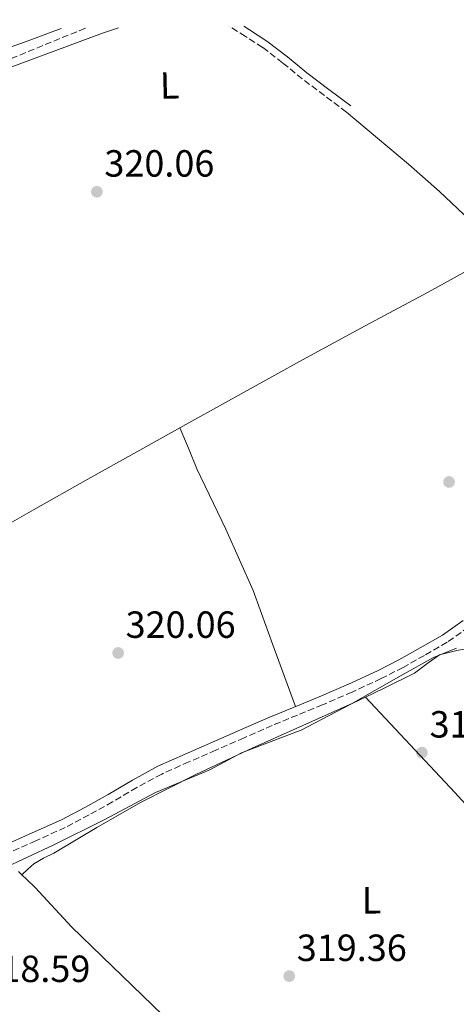
# Model space of a CAD drawing. Units: metres. Extents: x 580534 to 583996, y 4696513 to 4698864.
# Drawn here: x 582920 to 583036, y 4698594 to 4698855 of the extents above; entities that cross this region are included whole.
import ezdxf
from ezdxf.enums import TextEntityAlignment as Align

# ---------------------------------------------------------------- set-up
doc = ezdxf.new("R2010")
doc.units = ezdxf.units.M
doc.header["$MEASUREMENT"] = 0
doc.linetypes.add('DGN Style 3', pattern=[2.435891, 1.739922, -0.695969])
for name, color, linetype, lineweight in [('Acequia sin especificar', 4, 'Continuous', 0), ('Barranco lineal', 142, 'DGN Style 3', 13), ('Camino', 7, 'DGN Style 3', 0), ('Cota de punto acotado terreno', 7, 'Continuous', 0), ('Curva de nivel intermedia', 30, 'Continuous', 0), ('Etiqueta de uso rústico', 92, 'Continuous', 0), ('Línea de cambio de uso (parcela vista)', 92, 'Continuous', 0), ('Margen derecho', 7, 'Continuous', 0), ('Punto acotado terreno (símbolo)', 7, 'Continuous', 0)]:
    doc.layers.add(name, color=color, linetype=linetype, lineweight=lineweight)
doc.styles.add('Style-Arial', font='arial.ttf')

# ---------------------------------------------------------------- blocks, each defined once
blk = doc.blocks.new('5PATER')
at = {"layer": 'Punto acotado terreno (símbolo)', "linetype": 'Continuous', "lineweight": 0}
h = blk.add_hatch(color=51, dxfattribs=at)
edge = h.paths.add_edge_path()
edge.add_ellipse((0, 0), major_axis=(-0.11, -0.111), ratio=0.999422, start_angle=0, end_angle=360)

msp = doc.modelspace()

# ---------------------------------------------------------------- linework, layer by layer
at = {"layer": 'Acequia sin especificar', "color": 4, "linetype": 'Continuous', "lineweight": 0}
msp.add_polyline3d([(583127.41, 4698854.86, 320.05), (583120.21, 4698848.73, 320.28), (583109.33, 4698840.09, 320.67), (583097.24, 4698830.82, 320.65), (583085.17, 4698821.53, 320.64), (583076.68, 4698814.92, 320.66), (583068.18, 4698808.31, 320.67), (583063.02, 4698804.39, 320.77), (583057.85, 4698800.47, 320.86), (583052.49, 4698796.69, 320.79), (583046.88, 4698793.27, 320.64), (583037.48, 4698787.99, 320.54), (583028.03, 4698782.8, 320.45), (583011.39, 4698773.83, 320.3), (582994.78, 4698764.82, 320.19), (582980.1, 4698756.75, 320.22), (582965.44, 4698748.63, 320.26), (582951.65, 4698740.95, 320.18), (582937.88, 4698733.24, 320.1), (582923.51, 4698725.14, 320.03), (582909.15, 4698717.01, 319.97)], dxfattribs=at)
at = {"layer": 'Barranco lineal', "color": 142, "linetype": 'DGN Style 3', "lineweight": 13, "elevation": 322, "flags": 128}
msp.add_lwpolyline([(582937.23, 4698852.61), (582915.19, 4698843.61), (582884.93, 4698833.22), (582861.49, 4698827.23), (582842.31, 4698824.83), (582830.38, 4698819.64), (582817.59, 4698809.65), (582803.96, 4698792.87), (582793.3, 4698778.88), (582780.94, 4698770.09), (582768.16, 4698765.7), (582739.28, 4698750.99), (582717.12, 4698734.21), (582697.51, 4698711.83), (582666.15, 4698666.9), (582644.42, 4698640.12), (582617.57, 4698616.55), (582593.7, 4698593.37), (582584.33, 4698573.79), (582576.66, 4698551.01), (582578.79, 4698543.02), (582584.06, 4698537.84)], dxfattribs=at)
at = {"layer": 'Camino', "color": 7, "linetype": 'DGN Style 3', "lineweight": 0}
for points in [[(583006.4, 4698830.41, 320.59), (583000.56, 4698834.81, 320.63), (582994.72, 4698839.21, 320.66), (582989.5, 4698843.44, 320.73), (582984.19, 4698847.53, 320.82), (582979.61, 4698850.49, 320.87), (582975.45, 4698853.07, 320.91)], [(583038.78, 4698694.13, 320.42), (583033.12, 4698690.1, 320.4), (583027.07, 4698686.64, 320.38), (583021.41, 4698683.47, 320.35), (583015.64, 4698680.5, 320.32), (583007.9, 4698676.94, 320.22), (583000.09, 4698673.56, 320.13), (582993.41, 4698670.84, 320.14), (582986.75, 4698668.09, 320.16), (582979.29, 4698664.84, 320.14), (582971.84, 4698661.59, 320.13), (582964.63, 4698658.46, 320.11), (582957.47, 4698655.25, 320.1), (582950.89, 4698651.68, 320.1), (582944.44, 4698647.86, 320.1), (582938.21, 4698644.43, 320.1), (582931.93, 4698641.08, 320.1), (582924.11, 4698637.59, 320.1), (582916.28, 4698634.1, 320.1)]]:
    msp.add_polyline3d(points, dxfattribs=at)
at = {"layer": 'Curva de nivel intermedia', "color": 30, "linetype": 'Continuous', "lineweight": 0, "elevation": 320, "flags": 128}
msp.add_lwpolyline([(583035.62, 4698688.52), (583029.5, 4698686.04), (583020.95, 4698681.29), (583007.58, 4698673.69), (582994.2, 4698666.78), (582993.16, 4698666.4), (582978.58, 4698660.83), (582970.24, 4698656.38), (582955.79, 4698650.34), (582942.18, 4698643.1), (582928.73, 4698636.38), (582915.07, 4698630.05)], dxfattribs=at)
at = {"layer": 'Línea de cambio de uso (parcela vista)', "color": 92, "linetype": 'Continuous', "lineweight": 0}
for points in [[(582946.06, 4698852.72, 320.12), (582941.8, 4698851.32, 320.16), (582926.31, 4698845.54, 320.2), (582910.82, 4698839.8, 320.29), (582894.92, 4698834.07, 320.45), (582879.01, 4698828.35, 320.61), (582874.31, 4698826.62, 320.51), (582869.6, 4698824.88, 320.42), (582864.88, 4698823.29, 320.35), (582860.13, 4698821.81, 320.29), (582857.05, 4698820.92, 320.16), (582853.92, 4698820.28, 320.03)], [(582882.05, 4698835.69, 323.41), (582883.24, 4698836.07, 323.36), (582893.02, 4698839.41, 322.98), (582906.59, 4698843.98, 322.43), (582920.16, 4698848.56, 321.89), (582930.81, 4698852.54, 321.75)], [(583006.4, 4698830.41, 320.59), (583014.64, 4698823.52, 320.41), (583022.88, 4698816.63, 320.22), (583031.1, 4698809.36, 320.26), (583039.07, 4698801.78, 320.42), (583041.17, 4698799.62, 320.39), (583042.97, 4698797.24, 320.42), (583044.38, 4698794.94, 320.52), (583045.78, 4698792.65, 320.63)], [(582992.88, 4698673.08, 320.14), (582987.3, 4698688.44, 319.93), (582981.72, 4698703.8, 319.71), (582974.45, 4698720, 319.45), (582966.81, 4698736.05, 319.71), (582964.56, 4698741.47, 319.97), (582962.31, 4698746.89, 320.24)], [(583102.19, 4698649.42, 320.1), (583100.04, 4698652.38, 319.94), (583097.88, 4698655.35, 319.78), (583094.55, 4698658.66, 319.63), (583088.3, 4698662.3, 319.6), (583081.88, 4698665.78, 319.65), (583073.4, 4698671.37, 319.74), (583064.92, 4698676.98, 319.84), (583058.69, 4698682.23, 319.87), (583052.38, 4698687.67, 319.84), (583050.41, 4698688.76, 319.75), (583048.28, 4698689.27, 319.65), (583044.64, 4698689.19, 319.6), (583040.99, 4698688.76, 319.58), (583035.98, 4698688.06, 319.58), (583031.07, 4698686.77, 319.58), (583027.68, 4698684.41, 319.58), (583024.41, 4698681.91, 319.58), (583016.39, 4698677.93, 319.58), (583011.48, 4698675.61, 319.58)], [(583011.48, 4698675.61, 319.58), (583008.28, 4698674.1, 319.58), (582994.87, 4698668.1, 319.58), (582981.47, 4698662.07, 319.58), (582966.55, 4698655.08, 319.55), (582951.84, 4698647.67, 319.52), (582940.29, 4698641.07, 319.52), (582928.86, 4698634.29, 319.52), (582926.15, 4698633.01, 319.52), (582923.61, 4698631.48, 319.52), (582921.99, 4698630.05, 319.53), (582920.37, 4698628.61, 319.54)], [(583011.48, 4698675.61, 319.58), (583023.32, 4698662.98, 319.58), (583035.16, 4698650.36, 319.58), (583050.55, 4698633.62, 319.68), (583066.2, 4698617.14, 319.78), (583072.04, 4698611.31, 319.78), (583077.88, 4698605.48, 319.78)], [(582920.37, 4698628.61, 319.54), (582919.51, 4698629.43, 319.52)], [(583007.56, 4698541.24, 319.71), (583003.61, 4698544.66, 319.62), (582999.51, 4698548.21, 319.52), (582957.79, 4698591.41, 319.39), (582933.59, 4698614.77, 319.01), (582923.93, 4698625.21, 319.65), (582921.72, 4698627.32, 319.58), (582920.37, 4698628.61, 319.54)]]:
    msp.add_polyline3d(points, dxfattribs=at)
at = {"layer": 'Margen derecho', "color": 7, "linetype": 'Continuous', "lineweight": 0}
for points in [[(583007.62, 4698832.03, 320.59), (583001.78, 4698836.43, 320.63), (582995.96, 4698840.81, 320.66), (582990.76, 4698845.02, 320.73), (582985.36, 4698849.18, 320.82), (582980.69, 4698852.2, 320.87), (582979.21, 4698853.11, 320.88)], [(582915.28, 4698636.14, 320.1), (582923.18, 4698639.66, 320.1), (582930.93, 4698643.12, 320.1), (582937.12, 4698646.43, 320.1), (582943.32, 4698649.84, 320.1), (582949.77, 4698653.65, 320.1), (582956.46, 4698657.29, 320.1), (582963.72, 4698660.54, 320.11), (582970.93, 4698663.67, 320.13), (582978.38, 4698666.93, 320.14), (582985.86, 4698670.18, 320.16), (582992.55, 4698672.95, 320.14), (582999.21, 4698675.65, 320.13), (583006.98, 4698679.02, 320.22), (583014.65, 4698682.55, 320.32), (583020.33, 4698685.47, 320.35), (583025.95, 4698688.62, 320.38), (583031.89, 4698692.02, 320.4), (583037.34, 4698695.9, 320.42)]]:
    msp.add_polyline3d(points, dxfattribs=at)

# ---------------------------------------------------------------- block references
at = {"layer": 'Punto acotado terreno (símbolo)', "color": 7, "linetype": 'Continuous', "lineweight": 0, "xscale": 10, "yscale": 10, "zscale": 10}
for p in [(582940.29, 4698809.33, 320.06), (583033.6, 4698732.53, 320.13), (582945.92, 4698687.28, 320.06), (583026.4, 4698660.9, 319.42), (582991.26, 4698601.77, 319.36)]:
    msp.add_blockref('5PATER', p, dxfattribs=at)

# ---------------------------------------------------------------- texts
at = {"layer": 'Cota de punto acotado terreno', "color": 7, "linetype": 'Continuous', "lineweight": 0, "style": 'Style-Arial'}
for s, p in [('320.06', (582942.27, 4698813.33, 320.06)), ('320.06', (582947.9, 4698691.28, 320.06)), ('319.42', (583028.45, 4698664.9, 319.42)), ('319.36', (582993.25, 4698605.77, 319.36)), ('318.59', (582909.41, 4698600.2, 318.59))]:
    msp.add_text(s, height=7, dxfattribs=at).set_placement(p)
at = {"layer": 'Etiqueta de uso rústico', "color": 92, "linetype": 'Continuous', "lineweight": 0, "style": 'Style-Arial'}
for rotation, p in [(1.4924, (582959.56, 4698837.46, 320.38)), (0.4772, (583013.05, 4698621.83, 319.43))]:
    msp.add_text('L', height=7, rotation=rotation, dxfattribs=at).set_placement(p, align=Align.MIDDLE_CENTER)

doc.saveas('drawing.dxf')
